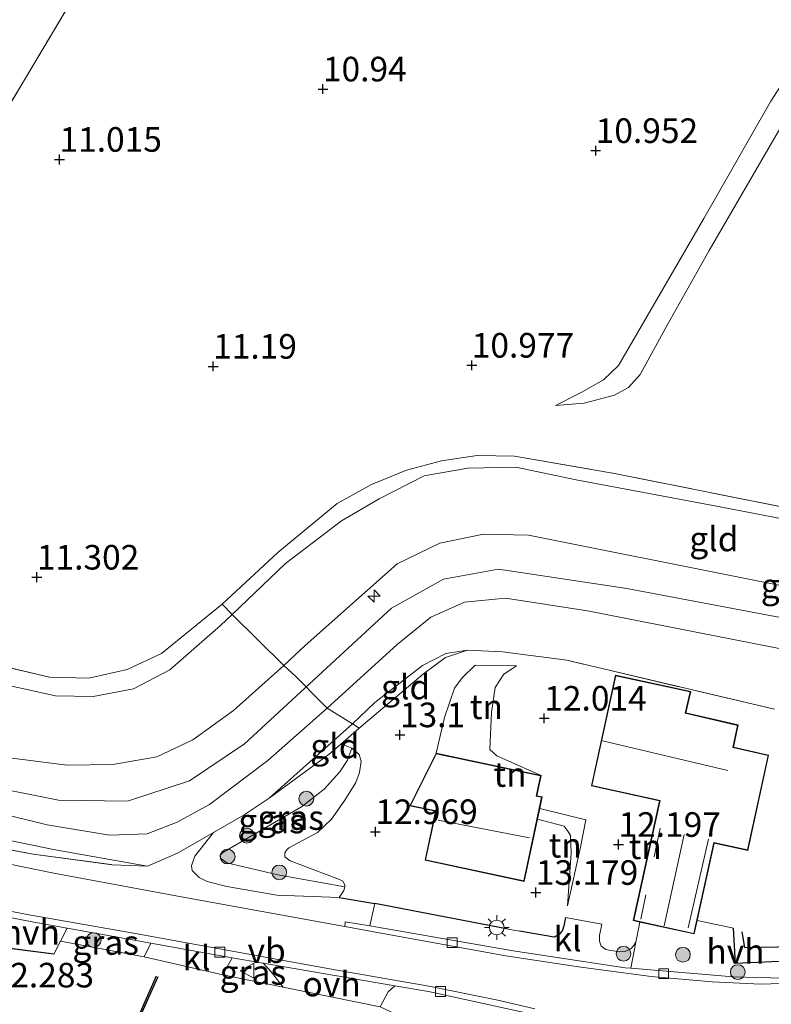
# Model space of a CAD drawing. Units: metres. Extents: x 189990 to 199704, y 412498 to 417832.
# Drawn here: x 191109 to 191186, y 414057 to 414158 of the extents above; entities that cross this region are included whole.
import ezdxf
from ezdxf.enums import TextEntityAlignment as Align

# ---------------------------------------------------------------- set-up
doc = ezdxf.new("R2010")
doc.units = ezdxf.units.M
doc.linetypes.add('IE-TERREINAFSCHEIDING', pattern=[10, 8, -2])
doc.layers.get('0').update_dxf_attribs({"lineweight": 25})
for name, color, linetype, lineweight in [('B-ME-AL-OVERIG-S-B1', 7, 'Continuous', 18), ('B-ME-GR-BOOM-S-B1', 93, 'Continuous', 18), ('B-ME-GW-KRUINLIJN-L-B1', 93, 'Continuous', 18), ('B-ME-GW-TEENLIJN-L-B1', 93, 'Continuous', 18), ('B-ME-IE-GRASLAND-GV-B6', 93, 'Continuous', 18), ('B-ME-IE-GRONDWERKLIJN-GROND_INGERICHT-GV-B6', 253, 'Continuous', 18), ('B-ME-IE-MEUBILAIR_WEGMEUBILAIR-LICHTMAST-S-B1', 8, 'Continuous', 18), ('B-ME-IE-TERREINAFSCHEIDING-DOORGANG-L-B1', 8, 'IE-TERREINAFSCHEIDING-KUNSTMATIG-OPEN', 18), ('B-ME-IE-TERREINAFSCHEIDING-RASTERHEKWERK-L-B1', 8, 'IE-TERREINAFSCHEIDING', 18), ('B-ME-KG-KADASTRAAL-DAKRAND-L-B1', 13, 'Continuous', 18), ('B-ME-KG-KADASTRAAL-NOKLIJN-L-B1', 13, 'Continuous', 18), ('B-ME-VH-VERH_SOORT-BETON-OVERIG-GV-B6', 8, 'IE-TERREINAFSCHEIDING-NATUURLIJK-HOUTWAL', 18), ('B-ME-VH-VERH_SOORT-BITUMEN-GV-B6', 8, 'IE-TERREINAFSCHEIDING-NATUURLIJK-HOUTWAL', 18), ('B-ME-VH-VERH_SOORT-HALF_VERHARDING-GV-B6', 8, 'IE-TERREINAFSCHEIDING-NATUURLIJK-HOUTWAL', 18), ('B-ME-VH-VERH_SOORT-KLINKERS-GV-B6', 8, 'IE-TERREINAFSCHEIDING-NATUURLIJK-HOUTWAL', 18), ('B-ME-VH-VERH_SOORT-ONVERHARD-GV-B6', 8, 'Continuous', 18), ('B-ME-VV-KOLK-S-B1', 8, 'Continuous', 18), ('B-ME-VW-MEUBILAIR_WEGMEUBILAIR-VERKEERSBORD-S-B1', 8, 'Continuous', 18)]:
    doc.layers.add(name, color=color, linetype=linetype, lineweight=lineweight)
for name, color, linetype in [('B-ME-GW-GRONDWERKLIJN-L-B1', 10, 'Continuous'), ('B-ME-GW-HOOGTEPUNT-S-B1', 10, 'Continuous'), ('B-ME-IE-TERREINAFSCHEIDING-HAAG-L-B1', 10, 'Continuous'), ('B-ME-IE-TERREINAFSCHEIDING-HAAGRASTER-L-B1', 10, 'Continuous'), ('B-ME-OG-BREUK-L-B1', 10, 'Continuous')]:
    doc.layers.add(name, color=color, linetype=linetype)
doc.styles.add('NLCS-ISO', font='NLCS-ISO.TTF')
doc.linetypes.add('IE-TERREINAFSCHEIDING-KUNSTMATIG-OPEN', pattern='A,7,-1.5,[67,NLCS.SHX,S=0.75,R=0,X=0,Y=0],-1.5', length=10)
doc.linetypes.add('IE-TERREINAFSCHEIDING-NATUURLIJK-HOUTWAL', pattern='A,7,-1.5,[67,NLCS.SHX,S=0.75,R=45,X=0,Y=0],-1.5,7,-1.5,[70,NLCS.SHX,S=0.75,R=0,X=0,Y=0],-1.5', length=20)

# ---------------------------------------------------------------- blocks, each defined once
blk = doc.blocks.new('hecto')
for p, q in [((0, 0.625), (-0.625, 0)), ((0, -0.625), (0, 0.625)), ((-0.625, 0), (0.625, 0)), ((0.625, 0), (0, -0.625))]:
    blk.add_line(p, q)
blk = doc.blocks.new('hoogtepunt')
for p, q in [((-0.5, 0), (0.5, 0)), ((0, 0.5), (0, -0.5))]:
    blk.add_line(p, q)
blk = doc.blocks.new('boom')
h = blk.add_hatch(color=256)
edge = h.paths.add_edge_path()
edge.add_arc((0, 0), 0.75, 0, 360)
blk.add_circle((0, 0), 0.75)
blk = doc.blocks.new('lantaarnpaal')
for p, q in [((0, 0.75), (0, 1.25)), ((-0.75, 0), (-1.25, 0)), ((-0.88, 0.88), (-0.53, 0.53)), ((0.53, 0.53), (0.88, 0.88)), ((0.75, 0), (1.25, 0)), ((-0.53, -0.53), (-0.88, -0.88)), ((0, -0.75), (0, -1.25)), ((0.53, -0.53), (0.88, -0.88))]:
    blk.add_line(p, q)
blk.add_circle((0, 0), 0.75)
blk = doc.blocks.new('kolk')
blk.add_lwpolyline([(-0.5, -0.5), (0.5, -0.5), (0.5, 0.5), (-0.5, 0.5)], close=True)
blk = doc.blocks.new('verkeersbord')
for p, q in [((0, 0.75), (-0.75, -0.625)), ((0.75, -0.625), (0, 0.75)), ((-0.75, -0.625), (0.75, -0.625))]:
    blk.add_line(p, q)

msp = doc.modelspace()

# ---------------------------------------------------------------- linework, layer by layer
at = {"layer": 'B-ME-GW-GRONDWERKLIJN-L-B1'}
msp.add_polyline3d([(191123.365, 414060.32, 13.104), (191120.186, 414053.115, 13.262), (191119.171, 414051.063, 13.256)], dxfattribs=at)
at = {"layer": 'B-ME-GW-KRUINLIJN-L-B1'}
for points in [[(191239.164, 414237.262, 11.81), (191234.968, 414229.12, 11.81), (191228.84, 414218.331, 11.728), (191225.374, 414212.441, 11.63), (191219.833, 414202.699, 11.57), (191212.858, 414191.088, 11.48), (191205.644, 414178.473, 11.495), (191197.455, 414164.217, 11.563), (191187.014, 414146.895, 11.69), (191179.579, 414134.089, 11.57), (191175.328, 414126.517, 11.645), (191172.587, 414121.485, 11.623), (191171.373, 414120.166, 11.555), (191169.95, 414119.4, 11.42), (191166.881, 414118.574, 11.345), (191163.952, 414118.346, 11.233)], [(191021.037, 414110.012, 14.118), (191030.366, 414104.297, 14.206), (191036.788, 414101.18, 14.206), (191050.817, 414095.25, 14.132), (191065.034, 414089.339, 14.118), (191081.621, 414083.731, 14.113), (191095.512, 414079.817, 14.104), (191112.283, 414075.717, 14.113), (191118.615, 414074.664, 14.113), (191122.461, 414074.793, 14.113), (191125.524, 414075.972, 14.113), (191128.802, 414077.778, 14.109), (191134.724, 414082.241, 14.146), (191140.77, 414087.575, 14.077), (191147.868, 414094.041, 14.104), (191151.297, 414096.819, 14.141), (191154.715, 414098.352, 14.141), (191158.868, 414098.738, 14.127), (191167.225, 414097.45, 14.123), (191200.698, 414090.907, 14.132), (191238.816, 414083.68, 14.109), (191265.397, 414078.472, 14.155), (191272.677, 414077.295, 14.067)], [(191286.53, 414081.543, 14.219), (191270.303, 414084.509, 13.797), (191242.446, 414089.095, 14.1), (191213.393, 414094.725, 14.15), (191183.799, 414100.637, 14.127), (191161.21, 414105.149, 14.063), (191156.639, 414105.269, 13.975), (191152.223, 414104.356, 13.934), (191147.878, 414102.241, 13.989), (191138.518, 414093.93, 14.127), (191136.365, 414091.912, 13.935), (191131.235, 414087.33, 13.979), (191127.088, 414084.35, 13.945), (191123.443, 414082.635, 13.949), (191118.964, 414081.859, 13.874), (191114.338, 414081.779, 13.845), (191105.219, 414082.933, 14.035)], [(191286.537, 414076.558, 14.196), (191280.206, 414077.936, 14.238), (191268.927, 414081.184, 14.295), (191249.131, 414084.829, 14.289), (191224.081, 414089.654, 14.289), (191199.032, 414094.479, 14.289), (191171.203, 414099.742, 14.276), (191158.172, 414101.711, 14.275), (191152.582, 414100.691, 14.316), (191147.305, 414097.742, 14.274), (191132.344, 414083.945, 14.283), (191126.773, 414080.195, 14.265), (191120.446, 414078.112, 14.293), (191113.461, 414078.227, 14.257), (191104.578, 414079.977, 14.249)], [(191151.823, 414082.988, 12.894), (191152.684, 414086.638, 13.056), (191153.694, 414089.62, 13.004), (191154.486, 414090.65, 12.904), (191155.81, 414091.938, 12.579), (191159.988, 414091.86, 12.222)], [(191143.257, 414083.492, 13.247), (191142.823, 414082.281, 13.607), (191142.047, 414081.095, 13.81), (191140.454, 414079.32, 14.057), (191138.144, 414077.542, 14.147), (191130.159, 414072.906, 14.252), (191129.875, 414072.61, 14.207), (191129.934, 414072.288, 14.222), (191130.564, 414071.841, 14.222), (191135.748, 414070.622, 13.937), (191142.548, 414069.408, 13.217)], [(191165.178, 414067.481, 12.882), (191165.571, 414072.859, 13.044), (191165.508, 414074.633, 13.034), (191165.279, 414074.974, 13.013), (191164.837, 414075.586, 13.002), (191162.132, 414076.291, 13.002)]]:
    msp.add_polyline3d(points, dxfattribs=at)
at = {"layer": 'B-ME-GW-TEENLIJN-L-B1'}
for points in [[(191163.952, 414118.346, 11.233), (191166.56, 414119.661, 11.188), (191168.835, 414120.958, 11.015), (191170.376, 414122.405, 10.993), (191172.29, 414125.744, 10.948), (191179.043, 414137.344, 10.858), (191185.864, 414149.298, 10.993), (191193.072, 414160.519, 10.985), (191197.875, 414168.838, 10.985), (191204.115, 414179.274, 10.993), (191210.831, 414191.111, 11.128), (191215.424, 414198.838, 11.075), (191218.373, 414203.496, 11.098), (191223.997, 414213.618, 11.278), (191227.097, 414218.651, 11.36), (191232.247, 414227.193, 11.48), (191239.164, 414237.262, 11.81)], [(191105.767, 414090.456, 11.407), (191113.138, 414088.816, 11.708), (191116.961, 414088.755, 11.856), (191121.053, 414089.536, 11.638), (191124.756, 414091.472, 11.548), (191129.912, 414095.979, 11.552), (191131.096, 414097.086, 11.475), (191136.537, 414102.266, 11.392), (191142.2, 414106.605, 11.346), (191146.029, 414108.865, 11.625), (191150.623, 414111.202, 11.214), (191155.053, 414111.965, 11.351), (191159.942, 414112.086, 11.361), (191166.055, 414110.788, 11.823), (191180.718, 414108.032, 11.851), (191202.934, 414103.723, 11.925), (191230.409, 414098.145, 11.966), (191259.988, 414092.104, 12.086), (191273.573, 414089.394, 12.238)], [(191021.037, 414110.012, 14.118), (191030.179, 414102.996, 13.809), (191041.305, 414096.246, 13.104), (191052.191, 414091.56, 13.044), (191064.899, 414086.454, 13.09), (191080.353, 414080.846, 13.114), (191099.42, 414075.993, 13.1), (191113.089, 414073.151, 13.173), (191122.479, 414071.493, 13.192)], [(191155.011, 414093.478, 12.834), (191152.833, 414093.124, 12.709), (191150.452, 414091.924, 12.759), (191145.61, 414088.142, 12.896), (191143.315, 414085.983, 12.946), (191134.854, 414078.41, 12.985)], [(191159.988, 414091.86, 12.222), (191158.711, 414091.035, 12.201), (191157.838, 414089.678, 12.206), (191157.475, 414087.147, 12.222), (191157.282, 414083.356, 12.279), (191158.001, 414082.722, 12.274), (191162.507, 414080.719, 12.031)], [(191142.103, 414083.889, 12.863), (191142.574, 414083.79, 13.067), (191143.257, 414083.492, 13.247), (191143.998, 414082.872, 13.135), (191144.223, 414082.165, 13.127), (191144.043, 414081.019, 13.082), (191143.666, 414080.025, 13.052), (191142.555, 414078.215, 13.022), (191141.184, 414076.271, 13.022), (191139.775, 414074.925, 13.022), (191136.846, 414073.371, 13.157), (191136.636, 414073.138, 13.157), (191136.436, 414072.863, 13.157), (191136.448, 414072.462, 13.165), (191136.591, 414072.341, 13.157), (191136.983, 414072.036, 13.157), (191141.996, 414070.166, 13.105), (191142.355, 414069.988, 13.105), (191142.563, 414069.614, 13.142), (191142.548, 414069.408, 13.217), (191142.438, 414069.044, 13.15), (191141.988, 414068.314, 13.134), (191135.637, 414068.566, 13.149), (191130.557, 414069.428, 13.149), (191128.568, 414069.941, 13.194), (191127.729, 414070.337, 13.239), (191127.03, 414071.08, 13.261), (191126.956, 414071.555, 13.261), (191127.292, 414072.534, 13.276), (191129.196, 414074.932, 13.125)], [(191165.178, 414067.481, 12.882), (191166.508, 414073.454, 12.378), (191167.045, 414076.228, 12.015), (191162.358, 414077.353, 12.015)]]:
    msp.add_polyline3d(points, dxfattribs=at)
at = {"layer": 'B-ME-IE-GRASLAND-GV-B6'}
for points in [[(191143.257, 414083.492, 13.247), (191142.823, 414082.281, 13.607), (191142.047, 414081.095, 13.81), (191140.454, 414079.32, 14.057), (191138.144, 414077.542, 14.147), (191130.159, 414072.906, 14.252), (191129.875, 414072.61, 14.207), (191129.934, 414072.288, 14.222), (191130.564, 414071.841, 14.222), (191135.748, 414070.622, 13.937), (191142.548, 414069.408, 13.217), (191142.438, 414069.044, 13.15), (191141.988, 414068.314, 13.134), (191135.637, 414068.566, 13.149), (191130.557, 414069.428, 13.149), (191128.568, 414069.941, 13.194), (191127.729, 414070.337, 13.239), (191127.03, 414071.08, 13.261), (191126.956, 414071.555, 13.261), (191127.292, 414072.534, 13.276), (191129.196, 414074.932, 13.125), (191132.309, 414076.723, 13.068), (191134.854, 414078.41, 12.985), (191140.966, 414082.899, 12.913), (191142.103, 414083.889, 12.863), (191142.574, 414083.79, 13.067), (191143.257, 414083.492, 13.247)], [(191142.548, 414069.408, 13.217), (191135.748, 414070.622, 13.937), (191130.564, 414071.841, 14.222), (191129.934, 414072.288, 14.222), (191129.875, 414072.61, 14.207), (191130.159, 414072.906, 14.252), (191138.144, 414077.542, 14.147), (191140.454, 414079.32, 14.057), (191142.047, 414081.095, 13.81), (191142.823, 414082.281, 13.607), (191143.257, 414083.492, 13.247), (191143.998, 414082.872, 13.135), (191144.223, 414082.165, 13.127), (191144.043, 414081.019, 13.082), (191143.666, 414080.025, 13.052), (191142.555, 414078.215, 13.022), (191141.184, 414076.271, 13.022), (191139.775, 414074.925, 13.022), (191136.846, 414073.371, 13.157), (191136.636, 414073.138, 13.157), (191136.436, 414072.863, 13.157), (191136.448, 414072.462, 13.165), (191136.591, 414072.341, 13.157), (191136.983, 414072.036, 13.157), (191141.996, 414070.166, 13.105), (191142.355, 414069.988, 13.105), (191142.563, 414069.614, 13.142), (191142.548, 414069.408, 13.217)], [(191104.01, 414073.997, 13.118), (191110.878, 414072.741, 13.173), (191118.885, 414071.648, 13.133), (191122.479, 414071.493, 13.192), (191125.538, 414072.828, 13.193), (191129.196, 414074.932, 13.125), (191127.292, 414072.534, 13.276), (191126.956, 414071.555, 13.261), (191127.03, 414071.08, 13.261), (191127.729, 414070.337, 13.239), (191128.568, 414069.941, 13.194), (191130.557, 414069.428, 13.149), (191135.637, 414068.566, 13.149), (191141.988, 414068.314, 13.134), (191145.613, 414067.7, 13.104), (191145.106, 414065.45, 13.058), (191142.581, 414065.831, 13.086), (191142.552, 414065.359, 13.165), (191126.13, 414068.363, 13.201), (191112.964, 414070.793, 13.081), (191099.861, 414073.459, 13.049)], [(191122.822, 414063.694, 13), (191122.167, 414062.288, 12.91), (191113.653, 414063.888, 13.029), (191114.323, 414065.209, 13.117), (191122.822, 414063.694, 13)], [(191134.262, 414061.634, 12.955), (191135.08, 414060.741, 12.96), (191135.674, 414059.993, 12.87), (191136.279, 414059.204, 12.743), (191130.136, 414060.451, 12.925), (191131.105, 414062.202, 13.015), (191134.262, 414061.634, 12.955)], [(191151.051, 414058.752, 13.049), (191162.504, 414056.251, 12.824), (191164.786, 414055.345, 12.797), (191166.901, 414053.968, 12.782), (191168.547, 414052.405, 12.774), (191169.337, 414051.212, 12.729), (191170.165, 414049.424, 12.632), (191170.47, 414047.482, 12.609), (191170.496, 414045.493, 12.602), (191168.155, 414046.517, 12.769), (191159.161, 414051.147, 12.934), (191146.154, 414057.2, 12.87), (191146.95, 414058.719, 12.953), (191147.644, 414059.337, 12.915), (191151.051, 414058.752, 13.049)]]:
    msp.add_polyline3d(points, dxfattribs=at)
at = {"layer": 'B-ME-IE-GRONDWERKLIJN-GROND_INGERICHT-GV-B6'}
for points in [[(191201.313, 414311.762, 10.439), (191204.62, 414309.329, 10.368), (191193.807, 414291.489, 10.911), (191182.813, 414273.324, 11.084), (191173.272, 414257.145, 11.146), (191164.082, 414242.021, 10.831), (191151.022, 414220.255, 10.82), (191138.135, 414198.778, 10.829), (191125.454, 414177.442, 10.925), (191110.084, 414151.631, 11.11), (191097.746, 414130.872, 11.349)], [(191097.746, 414130.872, 11.349), (191110.084, 414151.631, 11.11), (191125.454, 414177.442, 10.925), (191138.135, 414198.778, 10.829), (191151.022, 414220.255, 10.82), (191164.082, 414242.021, 10.831), (191173.272, 414257.145, 11.146), (191182.813, 414273.324, 11.084), (191193.807, 414291.489, 10.911), (191204.62, 414309.329, 10.368), (191225.15, 414298.042, 10.694), (191234.086, 414294.091, 10.828), (191240.019, 414292.216, 10.934), (191246.406, 414290.639, 11.206), (191249.538, 414289.455, 11.266), (191254.324, 414287.183, 11.22), (191258.371, 414284.293, 11.15), (191261.371, 414280.829, 11.27), (191265.868, 414277.217, 11.298), (191271.569, 414274.334, 11.104), (191286.246, 414264.474, 11.293)], [(191286.366, 414186.673, 11.29), (191286.427, 414147.772, 11.288), (191286.487, 414108.872, 11.286), (191280.535, 414100.006, 11.436), (191274.326, 414090.519, 11.798), (191272.455, 414090.889, 11.797), (191245.873, 414096.151, 11.782), (191215.253, 414102.355, 11.713), (191189.178, 414107.604, 11.653), (191169.971, 414111.426, 11.768), (191159.791, 414113.189, 11.505), (191156.005, 414113.25, 11.432), (191152.386, 414112.721, 11.427), (191148.823, 414111.779, 11.306), (191145.256, 414110.297, 11.482), (191141.787, 414108.388, 11.303), (191135.756, 414103.401, 11.384), (191130.088, 414098.142, 11.44), (191123.929, 414093.136, 11.526), (191120.44, 414091.515, 11.455), (191116.519, 414090.629, 11.558), (191112.523, 414090.713, 11.444), (191105.217, 414092.453, 11.436)], [(191197.455, 414164.217, 11.563), (191187.014, 414146.895, 11.69), (191179.579, 414134.089, 11.57), (191175.328, 414126.517, 11.645), (191172.587, 414121.485, 11.623), (191171.373, 414120.166, 11.555), (191169.95, 414119.4, 11.42), (191166.881, 414118.574, 11.345), (191163.952, 414118.346, 11.233)], [(191166.56, 414119.661, 11.188), (191163.952, 414118.346, 11.233), (191166.881, 414118.574, 11.345), (191169.95, 414119.4, 11.42), (191171.373, 414120.166, 11.555), (191172.587, 414121.485, 11.623), (191175.328, 414126.517, 11.645), (191179.579, 414134.089, 11.57), (191187.014, 414146.895, 11.69), (191197.455, 414164.217, 11.563)], [(191163.952, 414118.346, 11.233), (191166.56, 414119.661, 11.188), (191168.835, 414120.958, 11.015), (191170.376, 414122.405, 10.993), (191172.29, 414125.744, 10.948), (191179.043, 414137.344, 10.858), (191185.864, 414149.298, 10.993), (191193.072, 414160.519, 10.985)], [(191193.072, 414160.519, 10.985), (191185.864, 414149.298, 10.993), (191179.043, 414137.344, 10.858), (191172.29, 414125.744, 10.948), (191170.376, 414122.405, 10.993), (191168.835, 414120.958, 11.015), (191166.56, 414119.661, 11.188)], [(191202.934, 414103.723, 11.925), (191180.718, 414108.032, 11.851), (191166.055, 414110.788, 11.823), (191159.942, 414112.086, 11.361), (191155.053, 414111.965, 11.351), (191150.623, 414111.202, 11.214), (191146.029, 414108.865, 11.625), (191142.2, 414106.605, 11.346), (191136.537, 414102.266, 11.392), (191131.096, 414097.086, 11.475), (191130.088, 414098.142, 11.44), (191135.756, 414103.401, 11.384), (191141.787, 414108.388, 11.303), (191145.256, 414110.297, 11.482), (191148.823, 414111.779, 11.306), (191152.386, 414112.721, 11.427), (191156.005, 414113.25, 11.432), (191159.791, 414113.189, 11.505), (191169.971, 414111.426, 11.768)], [(191213.393, 414094.725, 14.15), (191183.799, 414100.637, 14.127), (191161.21, 414105.149, 14.063), (191156.639, 414105.269, 13.975), (191152.223, 414104.356, 13.934), (191147.878, 414102.241, 13.989), (191138.518, 414093.93, 14.127), (191136.365, 414091.912, 13.935), (191131.096, 414097.086, 11.475), (191136.537, 414102.266, 11.392), (191142.2, 414106.605, 11.346), (191146.029, 414108.865, 11.625), (191150.623, 414111.202, 11.214), (191155.053, 414111.965, 11.351), (191159.942, 414112.086, 11.361), (191166.055, 414110.788, 11.823), (191180.718, 414108.032, 11.851), (191202.934, 414103.723, 11.925)], [(191169.971, 414111.426, 11.768), (191189.178, 414107.604, 11.653)], [(191200.698, 414090.907, 14.132), (191167.225, 414097.45, 14.123), (191158.868, 414098.738, 14.127), (191154.715, 414098.352, 14.141), (191151.297, 414096.819, 14.141), (191147.868, 414094.041, 14.104), (191140.77, 414087.575, 14.077), (191140.24, 414088.069, 14.145), (191137.573, 414090.802, 14.19), (191136.365, 414091.912, 13.935), (191138.518, 414093.93, 14.127), (191147.878, 414102.241, 13.989), (191152.223, 414104.356, 13.934), (191156.639, 414105.269, 13.975), (191161.21, 414105.149, 14.063), (191183.799, 414100.637, 14.127), (191213.393, 414094.725, 14.15)], [(191122.479, 414071.493, 13.192), (191118.885, 414071.648, 13.133), (191110.878, 414072.741, 13.173), (191104.01, 414073.997, 13.118), (191081.188, 414079.737, 12.95), (191067.013, 414084.108, 12.953), (191061.557, 414085.821, 13.037), (191056.104, 414087.742, 13.008), (191052.824, 414089.06, 13.038), (191046.823, 414091.927, 12.962), (191042.985, 414094.191, 12.915), (191030.179, 414102.996, 13.809), (191041.305, 414096.246, 13.104), (191052.191, 414091.56, 13.044), (191064.899, 414086.454, 13.09), (191080.353, 414080.846, 13.114), (191099.42, 414075.993, 13.1), (191113.089, 414073.151, 13.173), (191122.479, 414071.493, 13.192)], [(191186.237, 414087.461, 12.117), (191165.124, 414092.437, 12.317), (191158.574, 414093.287, 12.572), (191155.011, 414093.478, 12.834), (191152.833, 414093.124, 12.709), (191150.452, 414091.924, 12.759), (191145.61, 414088.142, 12.896), (191143.315, 414085.983, 12.946), (191140.77, 414087.575, 14.077), (191147.868, 414094.041, 14.104), (191151.297, 414096.819, 14.141), (191154.715, 414098.352, 14.141), (191158.868, 414098.738, 14.127), (191167.225, 414097.45, 14.123), (191200.698, 414090.907, 14.132)], [(191105.217, 414092.453, 11.436), (191112.523, 414090.713, 11.444), (191116.519, 414090.629, 11.558), (191120.44, 414091.515, 11.455), (191123.929, 414093.136, 11.526), (191130.088, 414098.142, 11.44), (191131.096, 414097.086, 11.475), (191129.912, 414095.979, 11.552), (191124.756, 414091.472, 11.548), (191121.053, 414089.536, 11.638), (191116.961, 414088.755, 11.856), (191113.138, 414088.816, 11.708), (191105.767, 414090.456, 11.407)], [(191131.096, 414097.086, 11.475), (191136.365, 414091.912, 13.935), (191131.235, 414087.33, 13.979), (191127.088, 414084.35, 13.945), (191123.443, 414082.635, 13.949), (191118.964, 414081.859, 13.874), (191114.338, 414081.779, 13.845), (191105.219, 414082.933, 14.035)], [(191105.767, 414090.456, 11.407), (191113.138, 414088.816, 11.708), (191116.961, 414088.755, 11.856), (191121.053, 414089.536, 11.638), (191124.756, 414091.472, 11.548), (191129.912, 414095.979, 11.552), (191131.096, 414097.086, 11.475)], [(191194.136, 414062.155, 12.397), (191182.255, 414061.612, 12.614), (191182.077, 414065.199, 12.457), (191178.366, 414065.975, 12.243), (191180.09, 414073.852, 12.243), (191183.512, 414073.103, 12.243), (191185.633, 414082.791, 12.243), (191182.068, 414083.601, 12.243), (191182.539, 414085.859, 12.243), (191177.204, 414087.095, 12.243), (191177.733, 414089.254, 12.243), (191170.074, 414090.93, 12.243), (191167.61, 414079.668, 12.243), (191174.539, 414078.151, 12.243), (191171.873, 414065.972, 12.686), (191172.529, 414065.829, 12.639), (191172.121, 414063.776, 12.729), (191171.916, 414063.434, 12.736), (191171.641, 414063.096, 12.774), (191171.055, 414062.838, 12.796), (191170.501, 414062.812, 12.811), (191169.599, 414062.923, 12.849), (191169.098, 414063.044, 12.849), (191168.613, 414063.372, 12.864), (191168.444, 414063.868, 12.864), (191168.434, 414064.448, 12.856), (191168.694, 414065.602, 12.89), (191164.974, 414066.274, 12.95), (191164.83, 414065.429, 12.958), (191164.689, 414065.011, 12.973), (191164.369, 414064.593, 12.98), (191163.837, 414064.3, 12.98), (191160.292, 414064.903, 12.98), (191159.161, 414065.11, 12.995), (191145.613, 414067.7, 13.104), (191141.988, 414068.314, 13.134), (191142.438, 414069.044, 13.15), (191142.548, 414069.408, 13.217), (191142.563, 414069.614, 13.142), (191142.355, 414069.988, 13.105), (191141.996, 414070.166, 13.105), (191136.983, 414072.036, 13.157), (191136.591, 414072.341, 13.157), (191136.448, 414072.462, 13.165), (191136.436, 414072.863, 13.157), (191136.636, 414073.138, 13.157), (191136.846, 414073.371, 13.157), (191139.775, 414074.925, 13.022), (191141.184, 414076.271, 13.022), (191142.555, 414078.215, 13.022), (191143.666, 414080.025, 13.052), (191144.043, 414081.019, 13.082), (191144.223, 414082.165, 13.127), (191143.998, 414082.872, 13.135), (191143.257, 414083.492, 13.247), (191142.574, 414083.79, 13.067), (191142.103, 414083.889, 12.863), (191144.004, 414085.545, 12.78), (191150.555, 414091.071, 12.757), (191152.783, 414092.712, 12.811), (191155.011, 414093.478, 12.834), (191158.574, 414093.287, 12.572), (191165.124, 414092.437, 12.317), (191186.237, 414087.461, 12.117)], [(191144.004, 414085.545, 12.78), (191143.315, 414085.983, 12.946), (191145.61, 414088.142, 12.896), (191150.452, 414091.924, 12.759), (191152.833, 414093.124, 12.709), (191155.011, 414093.478, 12.834), (191152.783, 414092.712, 12.811), (191150.555, 414091.071, 12.757), (191144.004, 414085.545, 12.78)], [(191136.365, 414091.912, 13.935), (191137.573, 414090.802, 14.19), (191140.24, 414088.069, 14.145), (191140.77, 414087.575, 14.077), (191134.724, 414082.241, 14.146), (191128.802, 414077.778, 14.109), (191125.524, 414075.972, 14.113), (191122.461, 414074.793, 14.113), (191118.615, 414074.664, 14.113), (191112.283, 414075.717, 14.113), (191095.512, 414079.817, 14.104)], [(191105.219, 414082.933, 14.035), (191114.338, 414081.779, 13.845), (191118.964, 414081.859, 13.874), (191123.443, 414082.635, 13.949), (191127.088, 414084.35, 13.945), (191131.235, 414087.33, 13.979), (191136.365, 414091.912, 13.935)], [(191159.988, 414091.86, 12.222), (191155.81, 414091.938, 12.579), (191154.486, 414090.65, 12.904), (191153.694, 414089.62, 13.004), (191152.684, 414086.638, 13.056), (191151.823, 414082.988, 12.894), (191149.163, 414077.644, 12.751), (191151.764, 414077.092, 12.031), (191150.705, 414072.106, 12.901), (191160.789, 414069.964, 13.149), (191162.132, 414076.291, 13.002), (191164.837, 414075.586, 13.002), (191165.279, 414074.974, 13.013), (191165.508, 414074.633, 13.034), (191165.571, 414072.859, 13.044), (191165.178, 414067.481, 12.882), (191166.508, 414073.454, 12.378), (191167.045, 414076.228, 12.015), (191162.358, 414077.353, 12.015), (191162.614, 414078.556, 12.031), (191162.072, 414078.671, 12.031), (191162.507, 414080.719, 12.031), (191158.001, 414082.722, 12.274), (191157.282, 414083.356, 12.279), (191157.475, 414087.147, 12.222), (191157.838, 414089.678, 12.206), (191158.711, 414091.035, 12.201), (191159.988, 414091.86, 12.222)], [(191159.988, 414091.86, 12.222), (191158.711, 414091.035, 12.201), (191157.838, 414089.678, 12.206), (191157.475, 414087.147, 12.222), (191157.282, 414083.356, 12.279), (191158.001, 414082.722, 12.274), (191162.507, 414080.719, 12.031), (191151.823, 414082.988, 12.894), (191152.684, 414086.638, 13.056), (191153.694, 414089.62, 13.004), (191154.486, 414090.65, 12.904), (191155.81, 414091.938, 12.579), (191159.988, 414091.86, 12.222)], [(191095.512, 414079.817, 14.104), (191112.283, 414075.717, 14.113), (191118.615, 414074.664, 14.113), (191122.461, 414074.793, 14.113), (191125.524, 414075.972, 14.113), (191128.802, 414077.778, 14.109), (191134.724, 414082.241, 14.146), (191140.77, 414087.575, 14.077)], [(191140.77, 414087.575, 14.077), (191143.315, 414085.983, 12.946), (191134.854, 414078.41, 12.985), (191132.309, 414076.723, 13.068), (191129.196, 414074.932, 13.125), (191125.538, 414072.828, 13.193), (191122.479, 414071.493, 13.192), (191113.089, 414073.151, 13.173), (191099.42, 414075.993, 13.1)], [(191144.004, 414085.545, 12.78), (191142.103, 414083.889, 12.863), (191140.966, 414082.899, 12.913), (191134.854, 414078.41, 12.985), (191143.315, 414085.983, 12.946), (191144.004, 414085.545, 12.78)], [(191165.178, 414067.481, 12.882), (191165.571, 414072.859, 13.044), (191165.508, 414074.633, 13.034), (191165.279, 414074.974, 13.013), (191164.837, 414075.586, 13.002), (191162.132, 414076.291, 13.002), (191162.358, 414077.353, 12.015), (191167.045, 414076.228, 12.015), (191166.508, 414073.454, 12.378), (191165.178, 414067.481, 12.882)], [(191104.392, 414063.657, 12.835), (191112.981, 414062.561, 12.94), (191113.653, 414063.888, 13.029), (191122.167, 414062.288, 12.91), (191130.136, 414060.451, 12.925), (191136.279, 414059.204, 12.743), (191146.154, 414057.2, 12.87), (191159.161, 414051.147, 12.934), (191168.155, 414046.517, 12.769), (191162.135, 414035.627, 12.521), (191160.255, 414032.337, 12.426), (191152.553, 414022.885, 12.29), (191151.787, 414021.944, 12.277), (191145.554, 414014.295, 12.167), (191138.863, 414006.012, 11.943), (191135.34, 414002.164, 11.842), (191135.865, 414001.691, 11.842), (191133.327, 413998.798, 11.775), (191132.419, 413997.762, 11.751), (191123.992, 413988.156, 11.527), (191117.867, 413982.9, 11.459), (191113.49, 413979.406, 11.544), (191108.363, 413975.842, 11.481)]]:
    msp.add_polyline3d(points, dxfattribs=at)
at = {"layer": 'B-ME-IE-TERREINAFSCHEIDING-DOORGANG-L-B1'}
for p, q in [((191140.24, 414088.069, 14.145), (191137.573, 414090.802, 14.19)), ((191168.694, 414065.602, 12.89), (191164.974, 414066.274, 12.95)), ((191182.077, 414065.199, 12.457), (191178.366, 414065.975, 12.243))]:
    msp.add_line(p, q, dxfattribs=at)
at = {"layer": 'B-ME-IE-TERREINAFSCHEIDING-HAAG-L-B1'}
for p, q in [((191141.988, 414068.314, 13.134), (191145.613, 414067.7, 13.104)), ((191159.161, 414065.11, 12.995), (191145.613, 414067.7, 13.104)), ((191112.981, 414062.561, 12.94), (191104.392, 414063.657, 12.835))]:
    msp.add_line(p, q, dxfattribs=at)
msp.add_polyline3d([(191164.974, 414066.274, 12.95), (191164.83, 414065.429, 12.958), (191164.689, 414065.011, 12.973), (191164.369, 414064.593, 12.98), (191163.837, 414064.3, 12.98), (191160.292, 414064.903, 12.98)], dxfattribs=at)
at = {"layer": 'B-ME-IE-TERREINAFSCHEIDING-HAAGRASTER-L-B1'}
msp.add_polyline3d([(191194.136, 414062.155, 12.397), (191182.255, 414061.612, 12.614), (191182.077, 414065.199, 12.457)], dxfattribs=at)
at = {"layer": 'B-ME-IE-TERREINAFSCHEIDING-RASTERHEKWERK-L-B1'}
for points in [[(191082.111, 414104.672, 11.396), (191097.746, 414130.872, 11.349), (191110.084, 414151.631, 11.11), (191125.454, 414177.442, 10.925), (191138.135, 414198.778, 10.829), (191151.022, 414220.255, 10.82), (191164.082, 414242.021, 10.831), (191173.272, 414257.145, 11.146), (191182.813, 414273.324, 11.084), (191193.807, 414291.489, 10.911), (191204.62, 414309.329, 10.368), (191225.15, 414298.042, 10.694), (191234.086, 414294.091, 10.828), (191240.019, 414292.216, 10.934), (191246.406, 414290.639, 11.206), (191249.538, 414289.455, 11.266), (191254.324, 414287.183, 11.22), (191258.371, 414284.293, 11.15), (191261.371, 414280.829, 11.27)], [(191105.217, 414092.453, 11.436), (191112.523, 414090.713, 11.444), (191116.519, 414090.629, 11.558), (191120.44, 414091.515, 11.455), (191123.929, 414093.136, 11.526), (191130.088, 414098.142, 11.44), (191135.756, 414103.401, 11.384), (191141.787, 414108.388, 11.303), (191145.256, 414110.297, 11.482), (191148.823, 414111.779, 11.306), (191152.386, 414112.721, 11.427), (191156.005, 414113.25, 11.432), (191159.791, 414113.189, 11.505), (191169.971, 414111.426, 11.768), (191189.178, 414107.604, 11.653), (191215.253, 414102.355, 11.713), (191245.873, 414096.151, 11.782), (191272.455, 414090.889, 11.797)], [(191030.485, 414105.124, 14.312), (191030.366, 414104.297, 14.206), (191030.179, 414102.996, 13.809), (191042.985, 414094.191, 12.915), (191046.823, 414091.927, 12.962), (191052.824, 414089.06, 13.038), (191056.104, 414087.742, 13.008), (191061.557, 414085.821, 13.037), (191067.013, 414084.108, 12.953), (191081.188, 414079.737, 12.95), (191104.01, 414073.997, 13.118), (191110.878, 414072.741, 13.173), (191118.885, 414071.648, 13.133), (191122.479, 414071.493, 13.192)], [(191137.573, 414090.802, 14.19), (191136.365, 414091.912, 13.935), (191131.096, 414097.086, 11.475), (191130.088, 414098.142, 11.44)], [(191155.011, 414093.478, 12.834), (191152.783, 414092.712, 12.811), (191150.555, 414091.071, 12.757), (191144.004, 414085.545, 12.78), (191142.103, 414083.889, 12.863)], [(191186.237, 414087.461, 12.117), (191165.124, 414092.437, 12.317), (191158.574, 414093.287, 12.572), (191155.011, 414093.478, 12.834)], [(191144.004, 414085.545, 12.78), (191143.315, 414085.983, 12.946), (191140.77, 414087.575, 14.077), (191140.24, 414088.069, 14.145)], [(191142.103, 414083.889, 12.863), (191140.966, 414082.899, 12.913), (191134.854, 414078.41, 12.985), (191132.309, 414076.723, 13.068), (191129.196, 414074.932, 13.125), (191125.538, 414072.828, 13.193), (191122.479, 414071.493, 13.192)], [(191172.529, 414065.829, 12.639), (191172.121, 414063.776, 12.729), (191171.916, 414063.434, 12.736), (191171.641, 414063.096, 12.774), (191171.055, 414062.838, 12.796), (191170.501, 414062.812, 12.811), (191169.599, 414062.923, 12.849), (191169.098, 414063.044, 12.849), (191168.613, 414063.372, 12.864), (191168.444, 414063.868, 12.864), (191168.434, 414064.448, 12.856), (191168.694, 414065.602, 12.89)]]:
    msp.add_polyline3d(points, dxfattribs=at)
at = {"layer": 'B-ME-KG-KADASTRAAL-DAKRAND-L-B1'}
for points in [[(191170.113, 414090.871, 14.196), (191177.673, 414089.216, 14.242), (191177.144, 414087.058, 15.381), (191182.48, 414085.821, 15.238), (191182.009, 414083.563, 15.382), (191185.573, 414082.753, 14.745), (191183.474, 414073.163, 14.823), (191180.052, 414073.912, 15.662), (191178.031, 414064.676, 16.118), (191171.933, 414066.01, 16.086), (191174.598, 414078.189, 15.588), (191167.669, 414079.706, 15.625), (191170.113, 414090.871, 14.196)], [(191151.851, 414082.931, 14.626), (191162.448, 414080.68, 14.544), (191162.013, 414078.633, 20.056), (191162.554, 414078.518, 20.056), (191160.75, 414070.023, 20.056), (191150.765, 414072.144, 20.056), (191151.843, 414077.126, 21.939), (191149.232, 414077.671, 14.574), (191151.851, 414082.931, 14.626)]]:
    msp.add_polyline3d(points, dxfattribs=at)
at = {"layer": 'B-ME-KG-KADASTRAAL-NOKLIJN-L-B1'}
for p, q in [((191181.48, 414081.223, 19.339), (191168.737, 414084.249, 19.496)), ((191161.313, 414074.373, 22.644), (191152.03, 414076.168, 22.636)), ((191173.985, 414072.443, 17.697), (191174.604, 414075.359, 17.697)), ((191177.043, 414074.742, 19.38), (191175.009, 414065.434, 19.427)), ((191177.459, 414065.223, 17.702), (191179.505, 414074.268, 17.702)), ((191172.643, 414066.119, 17.697), (191173.167, 414068.591, 17.697))]:
    msp.add_line(p, q, dxfattribs=at)
at = {"layer": 'B-ME-OG-BREUK-L-B1'}
for points in [[(191182.915, 414064.836, 12.152), (191183.17, 414063.236, 12.152), (191193.334, 414063.44, 11.832), (191194.577, 414073.459, 11.643), (191196.181, 414083.695, 11.737)], [(191123.558, 414060.25, 12.967), (191122.504, 414057.931, 12.767), (191119.753, 414051.796, 11.964), (191119.354, 414050.977, 11.893)]]:
    msp.add_polyline3d(points, dxfattribs=at)
at = {"layer": 'B-ME-VH-VERH_SOORT-BETON-OVERIG-GV-B6'}
for points in [[(191099.539, 414068.68, 13.104), (191110.268, 414066.581, 13.09), (191121.629, 414064.594, 13.16), (191134.831, 414062.197, 13.012), (191142.134, 414060.878, 13.137), (191151.083, 414059.291, 13.084)], [(191162.504, 414056.251, 12.824), (191151.051, 414058.752, 13.049), (191147.644, 414059.337, 12.915), (191134.262, 414061.634, 12.955), (191131.105, 414062.202, 13.015), (191122.822, 414063.694, 13), (191114.323, 414065.209, 13.117), (191110.928, 414065.814, 13.095), (191103.787, 414067.189, 13.084)], [(191189.974, 414059.666, 12.533), (191184.843, 414059.514, 12.653), (191179.896, 414059.736, 12.796), (191173.682, 414060.289, 12.869), (191166.291, 414061.269, 12.975), (191158.911, 414062.402, 13.003), (191147.154, 414064.517, 13.155), (191142.552, 414065.359, 13.165), (191142.581, 414065.831, 13.086), (191145.106, 414065.45, 13.058)], [(191145.106, 414065.45, 13.058), (191159.677, 414062.91, 12.998), (191171.037, 414061.172, 12.879), (191171.639, 414061.136, 12.773), (191182.015, 414060.243, 12.777), (191187.072, 414060.128, 12.671)], [(191151.083, 414059.291, 13.084), (191158.094, 414057.879, 12.964), (191161.876, 414057.007, 12.904)]]:
    msp.add_polyline3d(points, dxfattribs=at)
at = {"layer": 'B-ME-VH-VERH_SOORT-BITUMEN-GV-B6'}
for points in [[(191099.861, 414073.459, 13.049), (191112.964, 414070.793, 13.081), (191126.13, 414068.363, 13.201), (191142.552, 414065.359, 13.165), (191147.154, 414064.517, 13.155), (191158.911, 414062.402, 13.003), (191166.291, 414061.269, 12.975), (191173.682, 414060.289, 12.869), (191179.896, 414059.736, 12.796), (191184.843, 414059.514, 12.653), (191189.974, 414059.666, 12.533), (191196.881, 414060.31, 12.385), (191208.405, 414061.587, 12.358), (191220.495, 414062.891, 12.229), (191230.301, 414063.774, 12.104), (191242.334, 414064.593, 12.063), (191249.245, 414064.886, 12.058), (191258.011, 414065.121, 11.985), (191266.364, 414064.935, 11.929), (191273.307, 414064.695, 11.892), (191274.17, 414064.665, 11.888), (191279.733, 414064.321, 11.874)], [(191161.876, 414057.007, 12.904), (191158.094, 414057.879, 12.964), (191151.083, 414059.291, 13.084), (191142.134, 414060.878, 13.137), (191134.831, 414062.197, 13.012), (191121.629, 414064.594, 13.16), (191110.268, 414066.581, 13.09), (191099.539, 414068.68, 13.104)]]:
    msp.add_polyline3d(points, dxfattribs=at)
at = {"layer": 'B-ME-VH-VERH_SOORT-HALF_VERHARDING-GV-B6'}
for points in [[(191114.323, 414065.209, 13.117), (191113.653, 414063.888, 13.029), (191112.981, 414062.561, 12.94), (191104.392, 414063.657, 12.835), (191103.787, 414067.189, 13.084), (191110.928, 414065.814, 13.095), (191114.323, 414065.209, 13.117)], [(191182.077, 414065.199, 12.457), (191182.255, 414061.612, 12.614), (191194.136, 414062.155, 12.397), (191194.296, 414060.602, 12.445), (191192.721, 414060.427, 12.468), (191187.072, 414060.128, 12.671), (191182.015, 414060.243, 12.777), (191171.639, 414061.136, 12.773), (191172.121, 414063.776, 12.729), (191172.529, 414065.829, 12.639), (191178.069, 414064.616, 12.243), (191178.366, 414065.975, 12.243), (191182.077, 414065.199, 12.457)]]:
    msp.add_polyline3d(points, dxfattribs=at)
at = {"layer": 'B-ME-VH-VERH_SOORT-KLINKERS-GV-B6'}
for points in [[(191159.161, 414065.11, 12.995), (191160.292, 414064.903, 12.98), (191163.837, 414064.3, 12.98), (191164.369, 414064.593, 12.98), (191164.689, 414065.011, 12.973), (191164.83, 414065.429, 12.958), (191164.974, 414066.274, 12.95), (191168.694, 414065.602, 12.89), (191168.434, 414064.448, 12.856), (191168.444, 414063.868, 12.864), (191168.613, 414063.372, 12.864), (191169.098, 414063.044, 12.849), (191169.599, 414062.923, 12.849), (191170.501, 414062.812, 12.811), (191171.055, 414062.838, 12.796), (191171.641, 414063.096, 12.774), (191171.916, 414063.434, 12.736), (191172.121, 414063.776, 12.729), (191171.639, 414061.136, 12.773), (191171.037, 414061.172, 12.879), (191159.677, 414062.91, 12.998), (191145.106, 414065.45, 13.058), (191145.613, 414067.7, 13.104), (191159.161, 414065.11, 12.995)], [(191131.105, 414062.202, 13.015), (191130.136, 414060.451, 12.925), (191122.167, 414062.288, 12.91), (191122.822, 414063.694, 13), (191131.105, 414062.202, 13.015)]]:
    msp.add_polyline3d(points, dxfattribs=at)
at = {"layer": 'B-ME-VH-VERH_SOORT-ONVERHARD-GV-B6'}
msp.add_polyline3d([(191147.644, 414059.337, 12.915), (191146.95, 414058.719, 12.953), (191146.154, 414057.2, 12.87), (191136.279, 414059.204, 12.743), (191135.674, 414059.993, 12.87), (191135.08, 414060.741, 12.96), (191134.262, 414061.634, 12.955), (191147.644, 414059.337, 12.915)], dxfattribs=at)

# ---------------------------------------------------------------- block references
at = {"layer": 'B-ME-AL-OVERIG-S-B1', "rotation": 90}
msp.add_blockref('hecto', (191145.531, 414098.974, 14.201), dxfattribs=at)
at = {"layer": 'B-ME-GR-BOOM-S-B1', "rotation": 90}
for p in [(191138.638, 414078.373, 14.108), (191132.606, 414074.604, 14.198), (191130.638, 414072.481, 14.198), (191135.882, 414070.874, 13.98), (191117.019, 414063.992, 13), (191170.881, 414062.605, 12.856), (191176.916, 414062.496, 12.706), (191182.498, 414060.737, 12.68)]:
    msp.add_blockref('boom', p, dxfattribs=at)
at = {"layer": 'B-ME-GW-HOOGTEPUNT-S-B1', "rotation": 90}
for p in [(191140.324, 414150.516, 10.94), (191140.324, 414150.516, 10.94), (191168.054, 414144.254, 10.952), (191168.054, 414144.254, 10.952), (191113.543, 414143.362, 11.015), (191113.543, 414143.362, 11.015), (191129.164, 414122.32, 11.19), (191129.164, 414122.32, 11.19), (191155.454, 414122.43, 10.977), (191155.454, 414122.43, 10.977), (191111.249, 414100.883, 11.302), (191111.249, 414100.883, 11.302), (191162.828, 414086.544, 12.014), (191162.828, 414086.544, 12.014), (191148.153, 414084.853, 13.1), (191148.153, 414084.853, 13.1), (191145.655, 414075.009, 12.969), (191145.655, 414075.009, 12.969), (191170.37, 414073.709, 12.197), (191170.37, 414073.709, 12.197), (191161.969, 414068.828, 13.179), (191161.969, 414068.828, 13.179)]:
    msp.add_blockref('hoogtepunt', p, dxfattribs=at)
at = {"layer": 'B-ME-IE-MEUBILAIR_WEGMEUBILAIR-LICHTMAST-S-B1', "rotation": 90}
msp.add_blockref('lantaarnpaal', (191157.995, 414065.269, 13.067), dxfattribs=at)
at = {"layer": 'B-ME-VV-KOLK-S-B1', "rotation": 90}
for p in [(191153.458, 414063.729, 12.924), (191129.847, 414062.767, 12.978), (191174.96, 414060.575, 12.744), (191152.273, 414058.77, 12.924)]:
    msp.add_blockref('kolk', p, dxfattribs=at)
at = {"layer": 'B-ME-VW-MEUBILAIR_WEGMEUBILAIR-VERKEERSBORD-S-B1', "rotation": 90}
msp.add_blockref('verkeersbord', (191132.663, 414060.878, 13.008), dxfattribs=at)

# ---------------------------------------------------------------- texts
at = {"layer": 'B-ME-GW-HOOGTEPUNT-S-B1', "ltscale": 0.2, "style": 'NLCS-ISO'}
for s, p in [('10.94', (191140.324, 414150.516, 10.94)), ('10.94', (191140.324, 414150.516, 10.94)), ('10.952', (191168.054, 414144.254, 10.952)), ('10.952', (191168.054, 414144.254, 10.952)), ('11.015', (191113.543, 414143.362, 11.015)), ('11.015', (191113.543, 414143.362, 11.015)), ('11.19', (191129.164, 414122.32, 11.19)), ('11.19', (191129.164, 414122.32, 11.19)), ('10.977', (191155.454, 414122.43, 10.977)), ('10.977', (191155.454, 414122.43, 10.977)), ('11.302', (191111.249, 414100.883, 11.302)), ('11.302', (191111.249, 414100.883, 11.302)), ('12.014', (191162.828, 414086.544, 12.014)), ('12.014', (191162.828, 414086.544, 12.014)), ('13.1', (191148.153, 414084.853, 13.1)), ('13.1', (191148.153, 414084.853, 13.1)), ('12.969', (191145.655, 414075.009, 12.969)), ('12.969', (191145.655, 414075.009, 12.969)), ('12.197', (191170.37, 414073.709, 12.197)), ('12.197', (191170.37, 414073.709, 12.197)), ('13.179', (191161.969, 414068.828, 13.179)), ('13.179', (191161.969, 414068.828, 13.179)), ('12.283', (191106.647, 414058.396, 12.283)), ('12.283', (191106.647, 414058.396, 12.283))]:
    msp.add_text(s, height=2.5, dxfattribs=at).set_placement(p, align=Align.BOTTOM_LEFT)
at = {"layer": 'B-ME-IE-GRASLAND-GV-B6', "ltscale": 0.2, "style": 'NLCS-ISO'}
for p in [(191135.106, 414076.101), (191137.049, 414076.45), (191118.237, 414063.748), (191133.207, 414060.703)]:
    msp.add_text('gras', height=2.5, dxfattribs=at).set_placement(p, align=Align.MIDDLE_CENTER)
at = {"layer": 'B-ME-IE-GRONDWERKLIJN-GROND_INGERICHT-GV-B6', "ltscale": 0.2, "style": 'NLCS-ISO'}
for s, p in [('gld', (191180.074, 414104.778)), ('gld', (191187.336, 414100.015)), ('gld', (191148.73, 414089.725)), ('tn', (191156.945, 414087.709)), ('gld', (191141.541, 414083.712)), ('tn', (191159.35, 414080.825)), ('tn', (191164.959, 414073.634)), ('tn', (191173.09, 414073.48))]:
    msp.add_text(s, height=2.5, dxfattribs=at).set_placement(p, align=Align.MIDDLE_CENTER)
at = {"layer": 'B-ME-VH-VERH_SOORT-HALF_VERHARDING-GV-B6', "ltscale": 0.2, "style": 'NLCS-ISO'}
for p in [(191110.627, 414064.79), (191182.259, 414062.838)]:
    msp.add_text('hvh', height=2.5, dxfattribs=at).set_placement(p, align=Align.MIDDLE_CENTER)
at = {"layer": 'B-ME-VH-VERH_SOORT-KLINKERS-GV-B6', "ltscale": 0.2, "style": 'NLCS-ISO'}
for p in [(191165.188, 414064.096), (191127.467, 414062.167)]:
    msp.add_text('kl', height=2.5, dxfattribs=at).set_placement(p, align=Align.MIDDLE_CENTER)
at = {"layer": 'B-ME-VH-VERH_SOORT-ONVERHARD-GV-B6', "ltscale": 0.2, "style": 'NLCS-ISO'}
msp.add_text('ovh', height=2.5, dxfattribs=at).set_placement((191141.211, 414059.521), align=Align.MIDDLE_CENTER)
at = {"layer": 'B-ME-VW-MEUBILAIR_WEGMEUBILAIR-VERKEERSBORD-S-B1', "ltscale": 0.2, "style": 'NLCS-ISO'}
msp.add_text('vb', height=2.5, dxfattribs=at).set_placement((191132.663, 414060.878, 13.008), align=Align.BOTTOM_LEFT)

doc.saveas('drawing.dxf')
